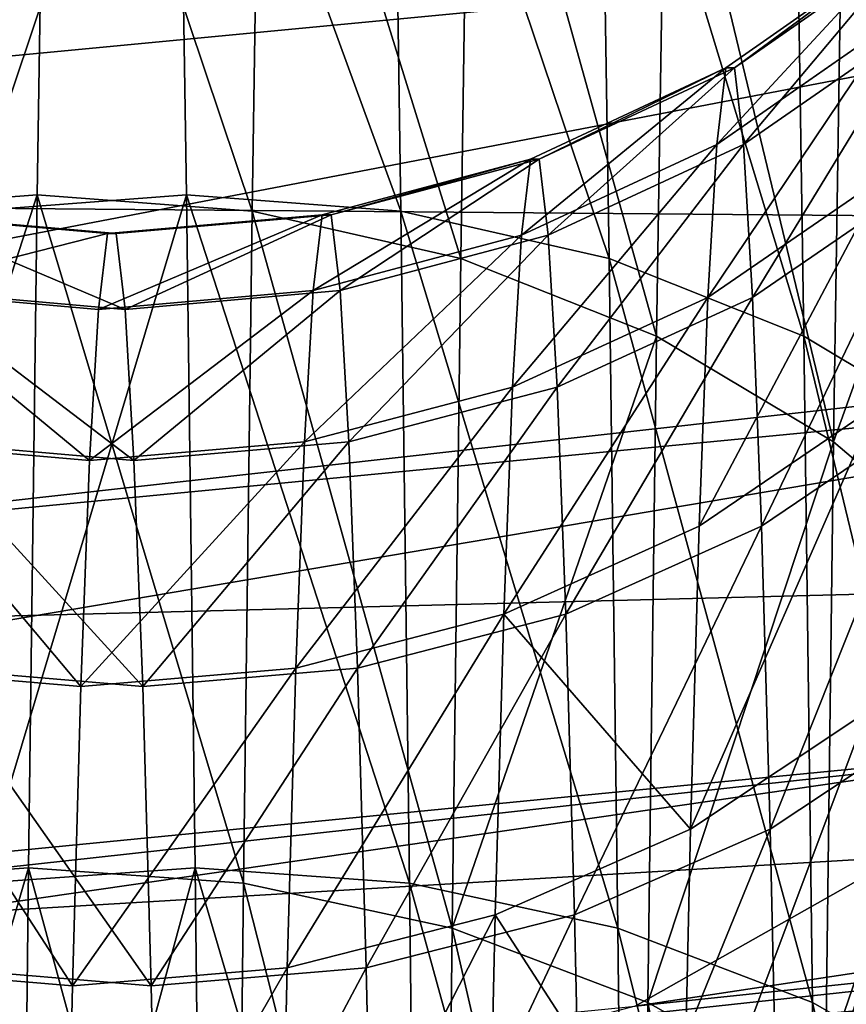
# Model space of a CAD drawing. Units: millimetres. Extents: x -204 to 10204, y -137 to 137.
# Drawn here: x 108 to 110, y -39 to -36 of the extents above; entities that cross this region are included whole.
import ezdxf

# ---------------------------------------------------------------- set-up
doc = ezdxf.new("R2010")
doc.units = ezdxf.units.MM
doc.layers.get('0').update_dxf_attribs({"true_color": 0xff5454})

# ---------------------------------------------------------------- blocks, each defined once
blk = doc.blocks.new('Group_1')
at = {"color": 9, "true_color": 0xb7bbbe}
mesh = blk.add_polyface(dxfattribs=at)
corners = [(3.493, 100.006, 82.09), (4.217, 101.989, 78.688), (3.522, 101.935, 78.6539), (4.187, 100.058, 82.1279)]
mesh.append_faces([[corners[k] for k in face] for face in [(0, 1, 2), (1, 0, 3)]], dxfattribs={"vtx0": -1, "color": 9})
mesh = blk.add_polyface(dxfattribs=at)
corners = [(3.974, 100.006, 25.894), (4.639, 101.989, 29.308), (4.669, 100.058, 25.868), (3.945, 101.935, 29.33)]
mesh.append_faces([[corners[k] for k in face] for face in [(0, 1, 2), (1, 0, 3)]], dxfattribs={"vtx0": -1, "color": 9})
mesh = blk.add_polyface(dxfattribs=at)
corners = [(4.217, 101.989, 78.688), (4.882, 100.006, 82.102), (4.911, 101.935, 78.666), (4.187, 100.058, 82.1279)]
mesh.append_faces([[corners[k] for k in face] for face in [(0, 1, 2), (1, 0, 3)]], dxfattribs={"vtx0": -1, "color": 9})
mesh = blk.add_polyface(dxfattribs=at)
corners = [(4.639, 101.989, 29.308), (5.363, 100.006, 25.906), (4.669, 100.058, 25.868), (5.334, 101.935, 29.342)]
mesh.append_faces([[corners[k] for k in face] for face in [(0, 1, 2), (1, 0, 3)]], dxfattribs={"vtx0": -1, "color": 9})
mesh = blk.add_polyface(dxfattribs=at)
corners = [(4.911, 101.935, 78.666), (5.556, 99.852, 82.014), (5.585, 101.774, 78.59), (4.882, 100.006, 82.102)]
mesh.append_faces([[corners[k] for k in face] for face in [(0, 1, 2), (1, 0, 3)]], dxfattribs={"vtx0": -1, "color": 9})
mesh = blk.add_polyface(dxfattribs=at)
corners = [(5.334, 101.935, 29.342), (6.036, 99.852, 26.006), (5.363, 100.006, 25.906), (6.006, 101.774, 29.43)]
mesh.append_faces([[corners[k] for k in face] for face in [(0, 1, 2), (1, 0, 3)]], dxfattribs={"vtx0": -1, "color": 9})
mesh = blk.add_polyface(dxfattribs=at)
corners = [(5.585, 101.774, 78.59), (6.189, 99.601, 81.866), (6.219, 101.512, 78.46), (5.556, 99.852, 82.014)]
mesh.append_faces([[corners[k] for k in face] for face in [(0, 1, 2), (1, 0, 3)]], dxfattribs={"vtx0": -1, "color": 9})
mesh = blk.add_polyface(dxfattribs=at)
corners = [(6.006, 101.774, 29.43), (6.666, 99.601, 26.165), (6.036, 99.852, 26.006), (6.637, 101.512, 29.57)]
mesh.append_faces([[corners[k] for k in face] for face in [(0, 1, 2), (1, 0, 3)]], dxfattribs={"vtx0": -1, "color": 9})
mesh = blk.add_polyface(dxfattribs=at)
corners = [(6.219, 101.512, 78.46), (6.762, 99.259, 81.662), (6.791, 101.156, 78.2819), (6.189, 99.601, 81.866)]
mesh.append_faces([[corners[k] for k in face] for face in [(0, 1, 2), (1, 0, 3)]], dxfattribs={"vtx0": -1, "color": 9})
mesh = blk.add_polyface(dxfattribs=at)
corners = [(6.637, 101.512, 29.57), (7.236, 99.259, 26.378), (6.666, 99.601, 26.165), (7.207, 101.156, 29.758)]
mesh.append_faces([[corners[k] for k in face] for face in [(0, 1, 2), (1, 0, 3)]], dxfattribs={"vtx0": -1, "color": 9})
mesh = blk.add_polyface(dxfattribs=at)
corners = [(7.286, 100.718, 78.0609), (6.762, 99.259, 81.662), (7.257, 98.838, 81.41), (6.791, 101.156, 78.2819)]
mesh.append_faces([[corners[k] for k in face] for face in [(0, 1, 2), (1, 0, 3)]], dxfattribs={"vtx0": -1, "color": 9})
mesh = blk.add_polyface(dxfattribs=at)
corners = [(6.984, 100.869, 55.734), (6.384, 100.221, 59.105), (6.413, 100.469, 55.715), (6.955, 100.618, 59.153)]
mesh.append_faces([[corners[k] for k in face] for face in [(0, 1, 2), (1, 0, 3)]], dxfattribs={"vtx0": -1, "color": 9})
mesh = blk.add_polyface(dxfattribs=at)
corners = [(6.984, 100.869, 55.734), (6.442, 100.469, 52.316), (7.014, 100.869, 52.306), (6.413, 100.469, 55.715)]
mesh.append_faces([[corners[k] for k in face] for face in [(0, 1, 2), (1, 0, 3)]], dxfattribs={"vtx0": -1, "color": 9})
mesh = blk.add_polyface(dxfattribs=at)
corners = [(7.014, 100.869, 52.306), (6.471, 100.221, 48.926), (7.043, 100.618, 48.887), (6.442, 100.469, 52.316)]
mesh.append_faces([[corners[k] for k in face] for face in [(0, 1, 2), (1, 0, 3)]], dxfattribs={"vtx0": -1, "color": 9})
mesh = blk.add_polyface(dxfattribs=at)
corners = [(6.955, 100.618, 59.153), (6.355, 99.726, 62.467), (6.384, 100.221, 59.105), (6.926, 100.119, 62.545)]
mesh.append_faces([[corners[k] for k in face] for face in [(0, 1, 2), (1, 0, 3)]], dxfattribs={"vtx0": -1, "color": 9})
mesh = blk.add_polyface(dxfattribs=at)
corners = [(7.043, 100.618, 48.887), (6.5, 99.726, 45.5629), (7.072, 100.119, 45.495), (6.471, 100.221, 48.926)]
mesh.append_faces([[corners[k] for k in face] for face in [(0, 1, 2), (1, 0, 3)]], dxfattribs={"vtx0": -1, "color": 9})
mesh = blk.add_polyface(dxfattribs=at)
corners = [(6.413, 100.469, 55.715), (5.753, 99.928, 59.0669), (5.782, 100.174, 55.6989), (6.384, 100.221, 59.105)]
mesh.append_faces([[corners[k] for k in face] for face in [(0, 1, 2), (1, 0, 3)]], dxfattribs={"vtx0": -1, "color": 9})
mesh = blk.add_polyface(dxfattribs=at)
corners = [(6.413, 100.469, 55.715), (5.81, 100.174, 52.321), (6.442, 100.469, 52.316), (5.782, 100.174, 55.6989)]
mesh.append_faces([[corners[k] for k in face] for face in [(0, 1, 2), (1, 0, 3)]], dxfattribs={"vtx0": -1, "color": 9})
mesh = blk.add_polyface(dxfattribs=at)
corners = [(6.442, 100.469, 52.316), (5.839, 99.928, 48.9529), (6.471, 100.221, 48.926), (5.81, 100.174, 52.321)]
mesh.append_faces([[corners[k] for k in face] for face in [(0, 1, 2), (1, 0, 3)]], dxfattribs={"vtx0": -1, "color": 9})
mesh = blk.add_polyface(dxfattribs=at)
corners = [(6.384, 100.221, 59.105), (5.724, 99.436, 62.409), (5.753, 99.928, 59.0669), (6.355, 99.726, 62.467)]
mesh.append_faces([[corners[k] for k in face] for face in [(0, 1, 2), (1, 0, 3)]], dxfattribs={"vtx0": -1, "color": 9})
mesh = blk.add_polyface(dxfattribs=at)
corners = [(6.471, 100.221, 48.926), (5.868, 99.436, 45.611), (6.5, 99.726, 45.5629), (5.839, 99.928, 48.9529)]
mesh.append_faces([[corners[k] for k in face] for face in [(0, 1, 2), (1, 0, 3)]], dxfattribs={"vtx0": -1, "color": 9})
mesh = blk.add_polyface(dxfattribs=at)
corners = [(5.782, 100.174, 55.6989), (5.079, 99.749, 59.042), (5.108, 99.994, 55.6859), (5.753, 99.928, 59.0669)]
mesh.append_faces([[corners[k] for k in face] for face in [(0, 1, 2), (1, 0, 3)]], dxfattribs={"vtx0": -1, "color": 9})
mesh = blk.add_polyface(dxfattribs=at)
corners = [(5.782, 100.174, 55.6989), (5.137, 99.994, 52.322), (5.81, 100.174, 52.321), (5.108, 99.994, 55.6859)]
mesh.append_faces([[corners[k] for k in face] for face in [(0, 1, 2), (1, 0, 3)]], dxfattribs={"vtx0": -1, "color": 9})
mesh = blk.add_polyface(dxfattribs=at)
corners = [(5.81, 100.174, 52.321), (5.166, 99.749, 48.966), (5.839, 99.928, 48.9529), (5.137, 99.994, 52.322)]
mesh.append_faces([[corners[k] for k in face] for face in [(0, 1, 2), (1, 0, 3)]], dxfattribs={"vtx0": -1, "color": 9})
mesh = blk.add_polyface(dxfattribs=at)
corners = [(6.926, 100.119, 62.545), (6.327, 98.987, 65.7849), (6.355, 99.726, 62.467), (6.897, 99.374, 65.891)]
mesh.append_faces([[corners[k] for k in face] for face in [(0, 1, 2), (1, 0, 3)]], dxfattribs={"vtx0": -1, "color": 9})
mesh = blk.add_polyface(dxfattribs=at)
corners = [(7.072, 100.119, 45.495), (6.529, 98.987, 42.245), (7.101, 99.374, 42.149), (6.5, 99.726, 45.5629)]
mesh.append_faces([[corners[k] for k in face] for face in [(0, 1, 2), (1, 0, 3)]], dxfattribs={"vtx0": -1, "color": 9})
mesh = blk.add_polyface(dxfattribs=at)
corners = [(3.465, 97.832, 85.376), (4.187, 100.058, 82.1279), (3.493, 100.006, 82.09), (4.159, 97.882, 85.417)]
mesh.append_faces([[corners[k] for k in face] for face in [(0, 1, 2), (1, 0, 3)]], dxfattribs={"vtx0": -1, "color": 9})
mesh = blk.add_polyface(dxfattribs=at)
corners = [(4.002, 97.832, 22.6079), (4.669, 100.058, 25.868), (4.697, 97.882, 22.579), (3.974, 100.006, 25.894)]
mesh.append_faces([[corners[k] for k in face] for face in [(0, 1, 2), (1, 0, 3)]], dxfattribs={"vtx0": -1, "color": 9})
mesh = blk.add_polyface(dxfattribs=at)
corners = [(4.187, 100.058, 82.1279), (4.854, 97.832, 85.388), (4.882, 100.006, 82.102), (4.159, 97.882, 85.417)]
mesh.append_faces([[corners[k] for k in face] for face in [(0, 1, 2), (1, 0, 3)]], dxfattribs={"vtx0": -1, "color": 9})
mesh = blk.add_polyface(dxfattribs=at)
corners = [(4.669, 100.058, 25.868), (5.391, 97.832, 22.62), (4.697, 97.882, 22.579), (5.363, 100.006, 25.906)]
mesh.append_faces([[corners[k] for k in face] for face in [(0, 1, 2), (1, 0, 3)]], dxfattribs={"vtx0": -1, "color": 9})
mesh = blk.add_polyface(dxfattribs=at)
corners = [(4.414, 99.933, 55.678), (3.69, 99.749, 59.0299), (3.719, 99.994, 55.674), (4.385, 99.688, 59.029)]
mesh.append_faces([[corners[k] for k in face] for face in [(0, 1, 2), (1, 0, 3)]], dxfattribs={"vtx0": -1, "color": 9})
mesh = blk.add_polyface(dxfattribs=at)
corners = [(4.442, 99.933, 52.318), (3.719, 99.994, 55.674), (3.748, 99.994, 52.31), (4.414, 99.933, 55.678)]
mesh.append_faces([[corners[k] for k in face] for face in [(0, 1, 2), (1, 0, 3)]], dxfattribs={"vtx0": -1, "color": 9})
mesh = blk.add_polyface(dxfattribs=at)
corners = [(4.471, 99.688, 48.967), (3.748, 99.994, 52.31), (3.777, 99.749, 48.955), (4.442, 99.933, 52.318)]
mesh.append_faces([[corners[k] for k in face] for face in [(0, 1, 2), (1, 0, 3)]], dxfattribs={"vtx0": -1, "color": 9})
mesh = blk.add_polyface(dxfattribs=at)
corners = [(5.108, 99.994, 55.6859), (4.385, 99.688, 59.029), (4.414, 99.933, 55.678), (5.079, 99.749, 59.042)]
mesh.append_faces([[corners[k] for k in face] for face in [(0, 1, 2), (1, 0, 3)]], dxfattribs={"vtx0": -1, "color": 9})
mesh = blk.add_polyface(dxfattribs=at)
corners = [(5.137, 99.994, 52.322), (4.414, 99.933, 55.678), (4.442, 99.933, 52.318), (5.108, 99.994, 55.6859)]
mesh.append_faces([[corners[k] for k in face] for face in [(0, 1, 2), (1, 0, 3)]], dxfattribs={"vtx0": -1, "color": 9})
mesh = blk.add_polyface(dxfattribs=at)
corners = [(5.137, 99.994, 52.322), (4.471, 99.688, 48.967), (5.166, 99.749, 48.966), (4.442, 99.933, 52.318)]
mesh.append_faces([[corners[k] for k in face] for face in [(0, 1, 2), (1, 0, 3)]], dxfattribs={"vtx0": -1, "color": 9})
mesh = blk.add_polyface(dxfattribs=at)
corners = [(4.882, 100.006, 82.102), (5.528, 97.686, 85.289), (5.556, 99.852, 82.014), (4.854, 97.832, 85.388)]
mesh.append_faces([[corners[k] for k in face] for face in [(0, 1, 2), (1, 0, 3)]], dxfattribs={"vtx0": -1, "color": 9})
mesh = blk.add_polyface(dxfattribs=at)
corners = [(5.363, 100.006, 25.906), (6.064, 97.686, 22.731), (5.391, 97.832, 22.62), (6.036, 99.852, 26.006)]
mesh.append_faces([[corners[k] for k in face] for face in [(0, 1, 2), (1, 0, 3)]], dxfattribs={"vtx0": -1, "color": 9})
mesh = blk.add_polyface(dxfattribs=at)
corners = [(5.753, 99.928, 59.0669), (5.051, 99.259, 62.3699), (5.079, 99.749, 59.042), (5.724, 99.436, 62.409)]
mesh.append_faces([[corners[k] for k in face] for face in [(0, 1, 2), (1, 0, 3)]], dxfattribs={"vtx0": -1, "color": 9})
mesh = blk.add_polyface(dxfattribs=at)
corners = [(5.839, 99.928, 48.9529), (5.194, 99.259, 45.638), (5.868, 99.436, 45.611), (5.166, 99.749, 48.966)]
mesh.append_faces([[corners[k] for k in face] for face in [(0, 1, 2), (1, 0, 3)]], dxfattribs={"vtx0": -1, "color": 9})
mesh = blk.add_polyface(dxfattribs=at)
corners = [(5.528, 97.686, 85.289), (6.189, 99.601, 81.866), (5.556, 99.852, 82.014)]
mesh.append_faces([[corners[k] for k in face] for face in [(0, 1, 2)]], dxfattribs={"color": 9})
mesh = blk.add_polyface(dxfattribs=at)
corners = [(6.036, 99.852, 26.006), (6.694, 97.446, 22.908), (6.064, 97.686, 22.731), (6.666, 99.601, 26.165)]
mesh.append_faces([[corners[k] for k in face] for face in [(0, 1, 2), (1, 0, 3)]], dxfattribs={"vtx0": -1, "color": 9})
mesh = blk.add_polyface(dxfattribs=at)
corners = [(4.356, 99.199, 62.353), (3.69, 99.749, 59.0299), (4.385, 99.688, 59.029), (3.662, 99.259, 62.358)]
mesh.append_faces([[corners[k] for k in face] for face in [(0, 1, 2), (1, 0, 3)]], dxfattribs={"vtx0": -1, "color": 9})
mesh = blk.add_polyface(dxfattribs=at)
corners = [(4.499, 99.199, 45.643), (3.777, 99.749, 48.955), (3.805, 99.259, 45.626), (4.471, 99.688, 48.967)]
mesh.append_faces([[corners[k] for k in face] for face in [(0, 1, 2), (1, 0, 3)]], dxfattribs={"vtx0": -1, "color": 9})
mesh = blk.add_polyface(dxfattribs=at)
corners = [(5.079, 99.749, 59.042), (4.356, 99.199, 62.353), (4.385, 99.688, 59.029), (5.051, 99.259, 62.3699)]
mesh.append_faces([[corners[k] for k in face] for face in [(0, 1, 2), (1, 0, 3)]], dxfattribs={"vtx0": -1, "color": 9})
mesh = blk.add_polyface(dxfattribs=at)
corners = [(5.166, 99.749, 48.966), (4.499, 99.199, 45.643), (5.194, 99.259, 45.638), (4.471, 99.688, 48.967)]
mesh.append_faces([[corners[k] for k in face] for face in [(0, 1, 2), (1, 0, 3)]], dxfattribs={"vtx0": -1, "color": 9})
mesh = blk.add_polyface(dxfattribs=at)
corners = [(6.355, 99.726, 62.467), (5.696, 98.702, 65.705), (5.724, 99.436, 62.409), (6.327, 98.987, 65.7849)]
mesh.append_faces([[corners[k] for k in face] for face in [(0, 1, 2), (1, 0, 3)]], dxfattribs={"vtx0": -1, "color": 9})
mesh = blk.add_polyface(dxfattribs=at)
corners = [(6.5, 99.726, 45.5629), (5.896, 98.702, 42.314), (6.529, 98.987, 42.245), (5.868, 99.436, 45.611)]
mesh.append_faces([[corners[k] for k in face] for face in [(0, 1, 2), (1, 0, 3)]], dxfattribs={"vtx0": -1, "color": 9})
mesh = blk.add_polyface(dxfattribs=at)
corners = [(5.528, 97.686, 85.289), (6.161, 97.446, 85.123), (6.189, 99.601, 81.866)]
mesh.append_faces([[corners[k] for k in face] for face in [(0, 1, 2)]], dxfattribs={"color": 9})
mesh = blk.add_polyface(dxfattribs=at)
corners = [(6.161, 97.446, 85.123), (6.762, 99.259, 81.662), (6.189, 99.601, 81.866)]
mesh.append_faces([[corners[k] for k in face] for face in [(0, 1, 2)]], dxfattribs={"color": 9})
mesh = blk.add_polyface(dxfattribs=at)
corners = [(6.666, 99.601, 26.165), (7.263, 97.121, 23.145), (6.694, 97.446, 22.908), (7.236, 99.259, 26.378)]
mesh.append_faces([[corners[k] for k in face] for face in [(0, 1, 2), (1, 0, 3)]], dxfattribs={"vtx0": -1, "color": 9})
mesh = blk.add_polyface(dxfattribs=at)
corners = [(5.724, 99.436, 62.409), (5.023, 98.527, 65.654), (5.051, 99.259, 62.3699), (5.696, 98.702, 65.705)]
mesh.append_faces([[corners[k] for k in face] for face in [(0, 1, 2), (1, 0, 3)]], dxfattribs={"vtx0": -1, "color": 9})
mesh = blk.add_polyface(dxfattribs=at)
corners = [(5.194, 99.259, 45.638), (5.222, 98.527, 42.354), (5.868, 99.436, 45.611)]
mesh.append_faces([[corners[k] for k in face] for face in [(0, 1, 2)]], dxfattribs={"color": 9})
mesh = blk.add_polyface(dxfattribs=at)
corners = [(5.868, 99.436, 45.611), (5.222, 98.527, 42.354), (5.896, 98.702, 42.314)]
mesh.append_faces([[corners[k] for k in face] for face in [(0, 1, 2)]], dxfattribs={"color": 9})
mesh = blk.add_polyface(dxfattribs=at)
corners = [(6.897, 99.374, 65.891), (6.299, 98.007, 69.04), (6.327, 98.987, 65.7849), (6.869, 98.386, 69.174)]
mesh.append_faces([[corners[k] for k in face] for face in [(0, 1, 2), (1, 0, 3)]], dxfattribs={"vtx0": -1, "color": 9})
mesh = blk.add_polyface(dxfattribs=at)
corners = [(7.101, 99.374, 42.149), (6.557, 98.007, 38.99), (7.129, 98.386, 38.8659), (6.529, 98.987, 42.245)]
mesh.append_faces([[corners[k] for k in face] for face in [(0, 1, 2), (1, 0, 3)]], dxfattribs={"vtx0": -1, "color": 9})
mesh = blk.add_polyface(dxfattribs=at)
corners = [(4.328, 98.468, 65.633), (3.662, 99.259, 62.358), (4.356, 99.199, 62.353), (3.634, 98.527, 65.642)]
mesh.append_faces([[corners[k] for k in face] for face in [(0, 1, 2), (1, 0, 3)]], dxfattribs={"vtx0": -1, "color": 9})
mesh = blk.add_polyface(dxfattribs=at)
corners = [(4.528, 98.468, 42.364), (3.805, 99.259, 45.626), (3.833, 98.527, 42.342), (4.499, 99.199, 45.643)]
mesh.append_faces([[corners[k] for k in face] for face in [(0, 1, 2), (1, 0, 3)]], dxfattribs={"vtx0": -1, "color": 9})
mesh = blk.add_polyface(dxfattribs=at)
corners = [(5.051, 99.259, 62.3699), (4.328, 98.468, 65.633), (4.356, 99.199, 62.353), (5.023, 98.527, 65.654)]
mesh.append_faces([[corners[k] for k in face] for face in [(0, 1, 2), (1, 0, 3)]], dxfattribs={"vtx0": -1, "color": 9})
mesh = blk.add_polyface(dxfattribs=at)
corners = [(5.194, 99.259, 45.638), (4.528, 98.468, 42.364), (5.222, 98.527, 42.354), (4.499, 99.199, 45.643)]
mesh.append_faces([[corners[k] for k in face] for face in [(0, 1, 2), (1, 0, 3)]], dxfattribs={"vtx0": -1, "color": 9})
mesh = blk.add_polyface(dxfattribs=at)
corners = [(6.161, 97.446, 85.123), (6.735, 97.121, 84.895), (6.762, 99.259, 81.662)]
mesh.append_faces([[corners[k] for k in face] for face in [(0, 1, 2)]], dxfattribs={"color": 9})
mesh = blk.add_polyface(dxfattribs=at)
corners = [(7.257, 98.838, 81.41), (6.735, 97.121, 84.895), (7.23, 96.72, 84.612), (6.762, 99.259, 81.662)]
mesh.append_faces([[corners[k] for k in face] for face in [(0, 1, 2), (1, 0, 3)]], dxfattribs={"vtx0": -1, "color": 9})
mesh = blk.add_polyface(dxfattribs=at)
corners = [(6.299, 98.007, 69.04), (5.696, 98.702, 65.705), (6.327, 98.987, 65.7849)]
mesh.append_faces([[corners[k] for k in face] for face in [(0, 1, 2)]], dxfattribs={"color": 9})
mesh = blk.add_polyface(dxfattribs=at)
corners = [(6.529, 98.987, 42.245), (5.924, 97.729, 39.08), (6.557, 98.007, 38.99), (5.896, 98.702, 42.314)]
mesh.append_faces([[corners[k] for k in face] for face in [(0, 1, 2), (1, 0, 3)]], dxfattribs={"vtx0": -1, "color": 9})
mesh = blk.add_polyface(dxfattribs=at)
corners = [(5.696, 98.702, 65.705), (4.995, 97.558, 68.876), (5.023, 98.527, 65.654), (5.668, 97.729, 68.94)]
mesh.append_faces([[corners[k] for k in face] for face in [(0, 1, 2), (1, 0, 3)]], dxfattribs={"vtx0": -1, "color": 9})
mesh = blk.add_polyface(dxfattribs=at)
corners = [(5.896, 98.702, 42.314), (5.25, 97.558, 39.132), (5.924, 97.729, 39.08), (5.222, 98.527, 42.354)]
mesh.append_faces([[corners[k] for k in face] for face in [(0, 1, 2), (1, 0, 3)]], dxfattribs={"vtx0": -1, "color": 9})
mesh = blk.add_polyface(dxfattribs=at)
corners = [(6.299, 98.007, 69.04), (5.668, 97.729, 68.94), (5.696, 98.702, 65.705)]
mesh.append_faces([[corners[k] for k in face] for face in [(0, 1, 2)]], dxfattribs={"color": 9})
mesh = blk.add_polyface(dxfattribs=at)
corners = [(4.301, 97.5, 68.85), (3.634, 98.527, 65.642), (4.328, 98.468, 65.633), (3.606, 97.558, 68.8639)]
mesh.append_faces([[corners[k] for k in face] for face in [(0, 1, 2), (1, 0, 3)]], dxfattribs={"vtx0": -1, "color": 9})
mesh = blk.add_polyface(dxfattribs=at)
corners = [(4.555, 97.5, 39.146), (3.833, 98.527, 42.342), (3.861, 97.558, 39.121), (4.528, 98.468, 42.364)]
mesh.append_faces([[corners[k] for k in face] for face in [(0, 1, 2), (1, 0, 3)]], dxfattribs={"vtx0": -1, "color": 9})
mesh = blk.add_polyface(dxfattribs=at)
corners = [(5.023, 98.527, 65.654), (4.301, 97.5, 68.85), (4.328, 98.468, 65.633), (4.995, 97.558, 68.876)]
mesh.append_faces([[corners[k] for k in face] for face in [(0, 1, 2), (1, 0, 3)]], dxfattribs={"vtx0": -1, "color": 9})
mesh = blk.add_polyface(dxfattribs=at)
corners = [(5.222, 98.527, 42.354), (4.555, 97.5, 39.146), (5.25, 97.558, 39.132), (4.528, 98.468, 42.364)]
mesh.append_faces([[corners[k] for k in face] for face in [(0, 1, 2), (1, 0, 3)]], dxfattribs={"vtx0": -1, "color": 9})
mesh = blk.add_polyface(dxfattribs=at)
corners = [(6.869, 98.386, 69.174), (6.272, 96.793, 72.215), (6.299, 98.007, 69.04), (6.842, 97.161, 72.376)]
mesh.append_faces([[corners[k] for k in face] for face in [(0, 1, 2), (1, 0, 3)]], dxfattribs={"vtx0": -1, "color": 9})
mesh = blk.add_polyface(dxfattribs=at)
corners = [(7.129, 98.386, 38.8659), (6.584, 96.793, 35.815), (7.156, 97.161, 35.664), (6.557, 98.007, 38.99)]
mesh.append_faces([[corners[k] for k in face] for face in [(0, 1, 2), (1, 0, 3)]], dxfattribs={"vtx0": -1, "color": 9})
mesh = blk.add_polyface(dxfattribs=at)
corners = [(6.272, 96.793, 72.215), (5.668, 97.729, 68.94), (6.299, 98.007, 69.04)]
mesh.append_faces([[corners[k] for k in face] for face in [(0, 1, 2)]], dxfattribs={"color": 9})
mesh = blk.add_polyface(dxfattribs=at)
corners = [(6.557, 98.007, 38.99), (5.951, 96.522, 35.925), (6.584, 96.793, 35.815), (5.924, 97.729, 39.08)]
mesh.append_faces([[corners[k] for k in face] for face in [(0, 1, 2), (1, 0, 3)]], dxfattribs={"vtx0": -1, "color": 9})
mesh = blk.add_polyface(dxfattribs=at)
corners = [(3.438, 95.424, 88.494), (4.159, 97.882, 85.417), (3.465, 97.832, 85.376), (4.132, 95.471, 88.539)]
mesh.append_faces([[corners[k] for k in face] for face in [(0, 1, 2), (1, 0, 3)]], dxfattribs={"vtx0": -1, "color": 9})
mesh = blk.add_polyface(dxfattribs=at)
corners = [(4.029, 95.424, 19.49), (4.697, 97.882, 22.579), (4.724, 95.471, 19.457), (4.002, 97.832, 22.6079)]
mesh.append_faces([[corners[k] for k in face] for face in [(0, 1, 2), (1, 0, 3)]], dxfattribs={"vtx0": -1, "color": 9})
mesh = blk.add_polyface(dxfattribs=at)
corners = [(4.159, 97.882, 85.417), (4.827, 95.424, 88.5059), (4.854, 97.832, 85.388), (4.132, 95.471, 88.539)]
mesh.append_faces([[corners[k] for k in face] for face in [(0, 1, 2), (1, 0, 3)]], dxfattribs={"vtx0": -1, "color": 9})
mesh = blk.add_polyface(dxfattribs=at)
corners = [(4.697, 97.882, 22.579), (5.418, 95.424, 19.5019), (4.724, 95.471, 19.457), (5.391, 97.832, 22.62)]
mesh.append_faces([[corners[k] for k in face] for face in [(0, 1, 2), (1, 0, 3)]], dxfattribs={"vtx0": -1, "color": 9})
mesh = blk.add_polyface(dxfattribs=at)
corners = [(4.854, 97.832, 85.388), (5.501, 95.286, 88.397), (5.528, 97.686, 85.289), (4.827, 95.424, 88.5059)]
mesh.append_faces([[corners[k] for k in face] for face in [(0, 1, 2), (1, 0, 3)]], dxfattribs={"vtx0": -1, "color": 9})
mesh = blk.add_polyface(dxfattribs=at)
corners = [(5.391, 97.832, 22.62), (6.09, 95.286, 19.6229), (5.418, 95.424, 19.5019), (6.064, 97.686, 22.731)]
mesh.append_faces([[corners[k] for k in face] for face in [(0, 1, 2), (1, 0, 3)]], dxfattribs={"vtx0": -1, "color": 9})
mesh = blk.add_polyface(dxfattribs=at)
corners = [(5.668, 97.729, 68.94), (4.968, 96.356, 72.018), (4.995, 97.558, 68.876), (5.641, 96.522, 72.094)]
mesh.append_faces([[corners[k] for k in face] for face in [(0, 1, 2), (1, 0, 3)]], dxfattribs={"vtx0": -1, "color": 9})
mesh = blk.add_polyface(dxfattribs=at)
corners = [(5.924, 97.729, 39.08), (5.277, 96.356, 35.99), (5.951, 96.522, 35.925), (5.25, 97.558, 39.132)]
mesh.append_faces([[corners[k] for k in face] for face in [(0, 1, 2), (1, 0, 3)]], dxfattribs={"vtx0": -1, "color": 9})
mesh = blk.add_polyface(dxfattribs=at)
corners = [(6.272, 96.793, 72.215), (5.641, 96.522, 72.094), (5.668, 97.729, 68.94)]
mesh.append_faces([[corners[k] for k in face] for face in [(0, 1, 2)]], dxfattribs={"color": 9})
mesh = blk.add_polyface(dxfattribs=at)
corners = [(5.528, 97.686, 85.289), (6.135, 95.059, 88.213), (6.161, 97.446, 85.123), (5.501, 95.286, 88.397)]
mesh.append_faces([[corners[k] for k in face] for face in [(0, 1, 2), (1, 0, 3)]], dxfattribs={"vtx0": -1, "color": 9})
mesh = blk.add_polyface(dxfattribs=at)
corners = [(6.064, 97.686, 22.731), (6.721, 95.059, 19.817), (6.09, 95.286, 19.6229), (6.694, 97.446, 22.908)]
mesh.append_faces([[corners[k] for k in face] for face in [(0, 1, 2), (1, 0, 3)]], dxfattribs={"vtx0": -1, "color": 9})
mesh = blk.add_polyface(dxfattribs=at)
corners = [(4.274, 96.3, 71.988), (3.606, 97.558, 68.8639), (4.301, 97.5, 68.85), (3.579, 96.356, 72.006)]
mesh.append_faces([[corners[k] for k in face] for face in [(0, 1, 2), (1, 0, 3)]], dxfattribs={"vtx0": -1, "color": 9})
mesh = blk.add_polyface(dxfattribs=at)
corners = [(4.582, 96.3, 36.008), (3.861, 97.558, 39.121), (3.888, 96.356, 35.978), (4.555, 97.5, 39.146)]
mesh.append_faces([[corners[k] for k in face] for face in [(0, 1, 2), (1, 0, 3)]], dxfattribs={"vtx0": -1, "color": 9})
mesh = blk.add_polyface(dxfattribs=at)
corners = [(4.995, 97.558, 68.876), (4.274, 96.3, 71.988), (4.301, 97.5, 68.85), (4.968, 96.356, 72.018)]
mesh.append_faces([[corners[k] for k in face] for face in [(0, 1, 2), (1, 0, 3)]], dxfattribs={"vtx0": -1, "color": 9})
mesh = blk.add_polyface(dxfattribs=at)
corners = [(5.25, 97.558, 39.132), (4.582, 96.3, 36.008), (5.277, 96.356, 35.99), (4.555, 97.5, 39.146)]
mesh.append_faces([[corners[k] for k in face] for face in [(0, 1, 2), (1, 0, 3)]], dxfattribs={"vtx0": -1, "color": 9})
mesh = blk.add_polyface(dxfattribs=at)
corners = [(6.161, 97.446, 85.123), (6.708, 94.752, 87.962), (6.735, 97.121, 84.895), (6.135, 95.059, 88.213)]
mesh.append_faces([[corners[k] for k in face] for face in [(0, 1, 2), (1, 0, 3)]], dxfattribs={"vtx0": -1, "color": 9})
mesh = blk.add_polyface(dxfattribs=at)
corners = [(6.694, 97.446, 22.908), (7.29, 94.752, 20.0779), (6.721, 95.059, 19.817), (7.263, 97.121, 23.145)]
mesh.append_faces([[corners[k] for k in face] for face in [(0, 1, 2), (1, 0, 3)]], dxfattribs={"vtx0": -1, "color": 9})
blk = doc.blocks.new('Group_4')
at = {"color": 9, "true_color": 0xb7bbbe}
mesh = blk.add_polyface(dxfattribs=at)
corners = [(303.067, 62.565, 1258.2559), (317.32, 63.924, 1249.1451), (318.381, 65.795, 1250.6581)]
mesh.append_faces([[corners[k] for k in face] for face in [(0, 1, 2)]], dxfattribs={"color": 9})
mesh = blk.add_polyface(dxfattribs=at)
corners = [(303.995, 64.436, 1259.854), (303.067, 62.565, 1258.2559), (318.381, 65.795, 1250.6581)]
mesh.append_faces([[corners[k] for k in face] for face in [(0, 1, 2)]], dxfattribs={"color": 9})
mesh = blk.add_polyface(dxfattribs=at)
corners = [(305.412, 62.895, 1232.161), (304.248, 64.578, 1230.5011), (317.441, 64.258, 1222.937)]
mesh.append_faces([[corners[k] for k in face] for face in [(0, 1, 2)]], dxfattribs={"color": 9})
mesh = blk.add_polyface(dxfattribs=at)
corners = [(305.412, 62.895, 1232.161), (317.441, 64.258, 1222.937), (319.07, 62.78, 1224.883)]
mesh.append_faces([[corners[k] for k in face] for face in [(0, 1, 2)]], dxfattribs={"color": 9})
mesh = blk.add_polyface(dxfattribs=at)
corners = [(301.989, 60.986, 1256.4), (316.088, 62.345, 1247.388), (317.32, 63.924, 1249.1451)]
mesh.append_faces([[corners[k] for k in face] for face in [(0, 1, 2)]], dxfattribs={"color": 9})
mesh = blk.add_polyface(dxfattribs=at)
corners = [(303.067, 62.565, 1258.2559), (301.989, 60.986, 1256.4), (317.32, 63.924, 1249.1451)]
mesh.append_faces([[corners[k] for k in face] for face in [(0, 1, 2)]], dxfattribs={"color": 9})
mesh = blk.add_polyface(dxfattribs=at)
corners = [(306.869, 61.418, 1234.239), (305.412, 62.895, 1232.161), (319.07, 62.78, 1224.883)]
mesh.append_faces([[corners[k] for k in face] for face in [(0, 1, 2)]], dxfattribs={"color": 9})
mesh = blk.add_polyface(dxfattribs=at)
corners = [(306.869, 61.418, 1234.239), (319.07, 62.78, 1224.883), (320.817, 61.775, 1226.969)]
mesh.append_faces([[corners[k] for k in face] for face in [(0, 1, 2)]], dxfattribs={"color": 9})
mesh = blk.add_polyface(dxfattribs=at)
corners = [(313.215, 60.266, 1243.29), (326.165, 61.628, 1233.3581), (327.836, 62.472, 1235.354)]
mesh.append_faces([[corners[k] for k in face] for face in [(0, 1, 2)]], dxfattribs={"color": 9})
mesh = blk.add_polyface(dxfattribs=at)
corners = [(314.709, 61.11, 1245.4211), (313.215, 60.266, 1243.29), (327.836, 62.472, 1235.354)]
mesh.append_faces([[corners[k] for k in face] for face in [(0, 1, 2)]], dxfattribs={"color": 9})
mesh = blk.add_polyface(dxfattribs=at)
corners = [(300.783, 59.751, 1254.323), (314.709, 61.11, 1245.4211), (316.088, 62.345, 1247.388)]
mesh.append_faces([[corners[k] for k in face] for face in [(0, 1, 2)]], dxfattribs={"color": 9})
mesh = blk.add_polyface(dxfattribs=at)
corners = [(301.989, 60.986, 1256.4), (300.783, 59.751, 1254.323), (316.088, 62.345, 1247.388)]
mesh.append_faces([[corners[k] for k in face] for face in [(0, 1, 2)]], dxfattribs={"color": 9})
mesh = blk.add_polyface(dxfattribs=at)
corners = [(308.432, 60.413, 1236.4679), (306.869, 61.418, 1234.239), (320.817, 61.775, 1226.969)]
mesh.append_faces([[corners[k] for k in face] for face in [(0, 1, 2)]], dxfattribs={"color": 9})
mesh = blk.add_polyface(dxfattribs=at)
corners = [(308.432, 60.413, 1236.4679), (320.817, 61.775, 1226.969), (322.619, 61.257, 1229.123)]
mesh.append_faces([[corners[k] for k in face] for face in [(0, 1, 2)]], dxfattribs={"color": 9})
mesh = blk.add_polyface(dxfattribs=at)
corners = [(311.64, 59.852, 1241.044), (324.405, 61.214, 1231.2551), (326.165, 61.628, 1233.3581)]
mesh.append_faces([[corners[k] for k in face] for face in [(0, 1, 2)]], dxfattribs={"color": 9})
mesh = blk.add_polyface(dxfattribs=at)
corners = [(313.215, 60.266, 1243.29), (311.64, 59.852, 1241.044), (326.165, 61.628, 1233.3581)]
mesh.append_faces([[corners[k] for k in face] for face in [(0, 1, 2)]], dxfattribs={"color": 9})
mesh = blk.add_polyface(dxfattribs=at)
corners = [(310.044, 59.894, 1238.767), (308.432, 60.413, 1236.4679), (322.619, 61.257, 1229.123)]
mesh.append_faces([[corners[k] for k in face] for face in [(0, 1, 2)]], dxfattribs={"color": 9})
mesh = blk.add_polyface(dxfattribs=at)
corners = [(310.044, 59.894, 1238.767), (322.619, 61.257, 1229.123), (324.405, 61.214, 1231.2551)]
mesh.append_faces([[corners[k] for k in face] for face in [(0, 1, 2)]], dxfattribs={"color": 9})
mesh = blk.add_polyface(dxfattribs=at)
corners = [(311.64, 59.852, 1241.044), (310.044, 59.894, 1238.767), (324.405, 61.214, 1231.2551)]
mesh.append_faces([[corners[k] for k in face] for face in [(0, 1, 2)]], dxfattribs={"color": 9})
mesh = blk.add_polyface(dxfattribs=at)
corners = [(299.476, 58.907, 1252.072), (313.215, 60.266, 1243.29), (314.709, 61.11, 1245.4211)]
mesh.append_faces([[corners[k] for k in face] for face in [(0, 1, 2)]], dxfattribs={"color": 9})
mesh = blk.add_polyface(dxfattribs=at)
corners = [(300.783, 59.751, 1254.323), (299.476, 58.907, 1252.072), (314.709, 61.11, 1245.4211)]
mesh.append_faces([[corners[k] for k in face] for face in [(0, 1, 2)]], dxfattribs={"color": 9})
blk = doc.blocks.new('Group')
for name, p in [('Group_4', (-203.608, -99.643)), ('Group_1', (103.487, -136.811, 813.002))]:
    blk.add_blockref(name, p)
blk = doc.blocks.new('e874-1a15-ccd6-2854')
blk.add_blockref('Group', (0, 0))

msp = doc.modelspace()

# ---------------------------------------------------------------- block references
msp.add_blockref('e874-1a15-ccd6-2854', (0, 0))

doc.saveas('drawing.dxf')
